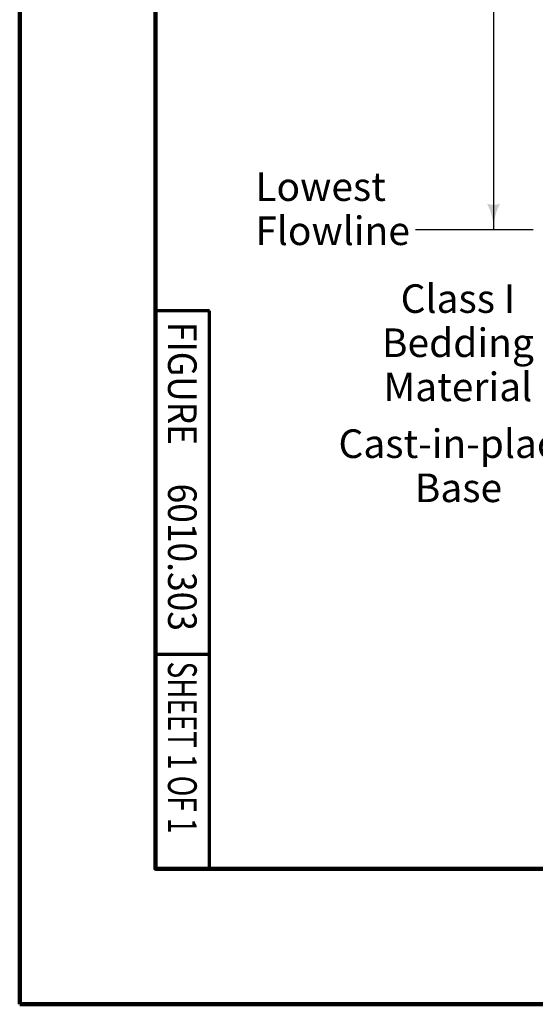
# Model space of a CAD drawing. Extents: x -2135039 to -2131695, y -2139150 to -2136566.
# Drawn here: x -2135039 to -2134642, y -2139150 to -2138392 of the extents above; entities that cross this region are included whole.
import ezdxf
from ezdxf.enums import TextEntityAlignment as Align

# ---------------------------------------------------------------- set-up
doc = ezdxf.new("R2010")
doc.units = 0
doc.header["$MEASUREMENT"] = 0
doc.layers.add('dsnShtPlotShapeBatchPrint', color=140, linetype='Continuous', lineweight=140, plot=False)
doc.layers.add('dsnStdBorder', color=7, linetype='Continuous', lineweight=140)
doc.layers.add('Level 1', color=7, linetype='Continuous', lineweight=0)
doc.styles.add('Style-arial', font='arial.shx')
doc.styles.add('Style-font001', font='font001.shx')
doc.styles.add('Style-STANDARD', font='STANDARD.shx')

# ---------------------------------------------------------------- blocks, each defined once
blk = doc.blocks.new('Sheet Border')
at = {"layer": 'dsnShtPlotShapeBatchPrint', "flags": 128}
blk.add_lwpolyline([(-104.5, -104.5), (3239.49, -104.5), (3239.49, 2479.5), (-104.5, 2479.5), (-104.5, -104.5)], close=True, dxfattribs=at)
at = {"layer": 'dsnStdBorder', "color": 7, "linetype": 'Continuous', "lineweight": 211, "flags": 128}
blk.add_lwpolyline([(0, 2010), (3134.99, 2010), (3134.99, 0), (0, 0), (0, 2010)], close=True, dxfattribs=at)

msp = doc.modelspace()

# ---------------------------------------------------------------- hatches: boundary and pattern name
at = {"layer": 'Level 1', "linetype": 'Continuous', "lineweight": 30}
msp.add_hatch(color=140, dxfattribs=at).paths.add_polyline_path([(-2134669.01, -2138533.59, -0.156), (-2134679.01, -2138533.59, -0.123106), (-2134674.01, -2138553.59, -0.123106)])
msp.add_hatch(color=140, dxfattribs=at).paths.add_polyline_path([(-2134669.01, -2138533.59, -0.156), (-2134679.01, -2138533.59, -0.123106), (-2134674.01, -2138553.59, -0.123106)])

# ---------------------------------------------------------------- linework, layer by layer
at = {"layer": 'Level 1', "color": 140, "linetype": 'Continuous', "lineweight": 30}
for p, q in [((-2134674.01, -2137895.19), (-2134674.01, -2138553.59)), ((-2134643.55, -2138553.59), (-2134734.12, -2138553.59))]:
    msp.add_line(p, q, dxfattribs=at)
at = {"layer": 'Level 1', "color": 7, "linetype": 'Continuous', "lineweight": 70}
for p, q in [((-2134892.85, -2138616.22), (-2134934.44, -2138616.22)), ((-2134892.85, -2138851.88), (-2134892.85, -2138616.22)), ((-2134892.85, -2139045.94), (-2134892.85, -2138851.88)), ((-2134892.85, -2138880.85), (-2134934.44, -2138880.85))]:
    msp.add_line(p, q, dxfattribs=at)

# ---------------------------------------------------------------- block references
at = {"layer": 'dsnStdBorder', "color": 7, "linetype": 'Continuous', "lineweight": 211}
msp.add_blockref('Sheet Border', (-2134934.44, -2139045.94), dxfattribs=at)

# ---------------------------------------------------------------- texts
at = {"layer": 'Level 1', "color": 7, "linetype": 'Continuous', "lineweight": 80, "width": 0.909091}
for s, style, p in [('FIGURE  ', 'Style-STANDARD', (-2134913.67, -2138624.56)), ('6010.303', 'Style-font001', (-2134913.67, -2138749.19))]:
    msp.add_text(s, height=22, rotation=270, dxfattribs=dict(at, style=style)).set_placement(p, align=Align.MIDDLE_LEFT)
at = {"layer": 'Level 1', "color": 7, "linetype": 'Continuous', "lineweight": 40, "style": 'Style-font001', "width": 0.708322}
msp.add_text('SHEET 1 OF 1', height=22.1789, rotation=270, dxfattribs=at).set_placement((-2134913.67, -2138886.35), align=Align.MIDDLE_LEFT)
at = {"layer": 'Level 1', "color": 140, "linetype": 'Continuous', "lineweight": 40, "char_height": 22, "line_spacing_factor": 0.927273, "style": 'Style-arial'}
for s, insert, attachment_point in [('Lowest\\PFlowline', (-2134857.48, -2138540.26), 4), ('Class I  \\PBedding \\PMaterial', (-2134701.47, -2138643.53), 5), ('Cast-in-place \\PBase', (-2134701.05, -2138738.32), 5)]:
    msp.add_mtext(s, dxfattribs=dict(at, insert=insert, attachment_point=attachment_point))

doc.saveas('drawing.dxf')
